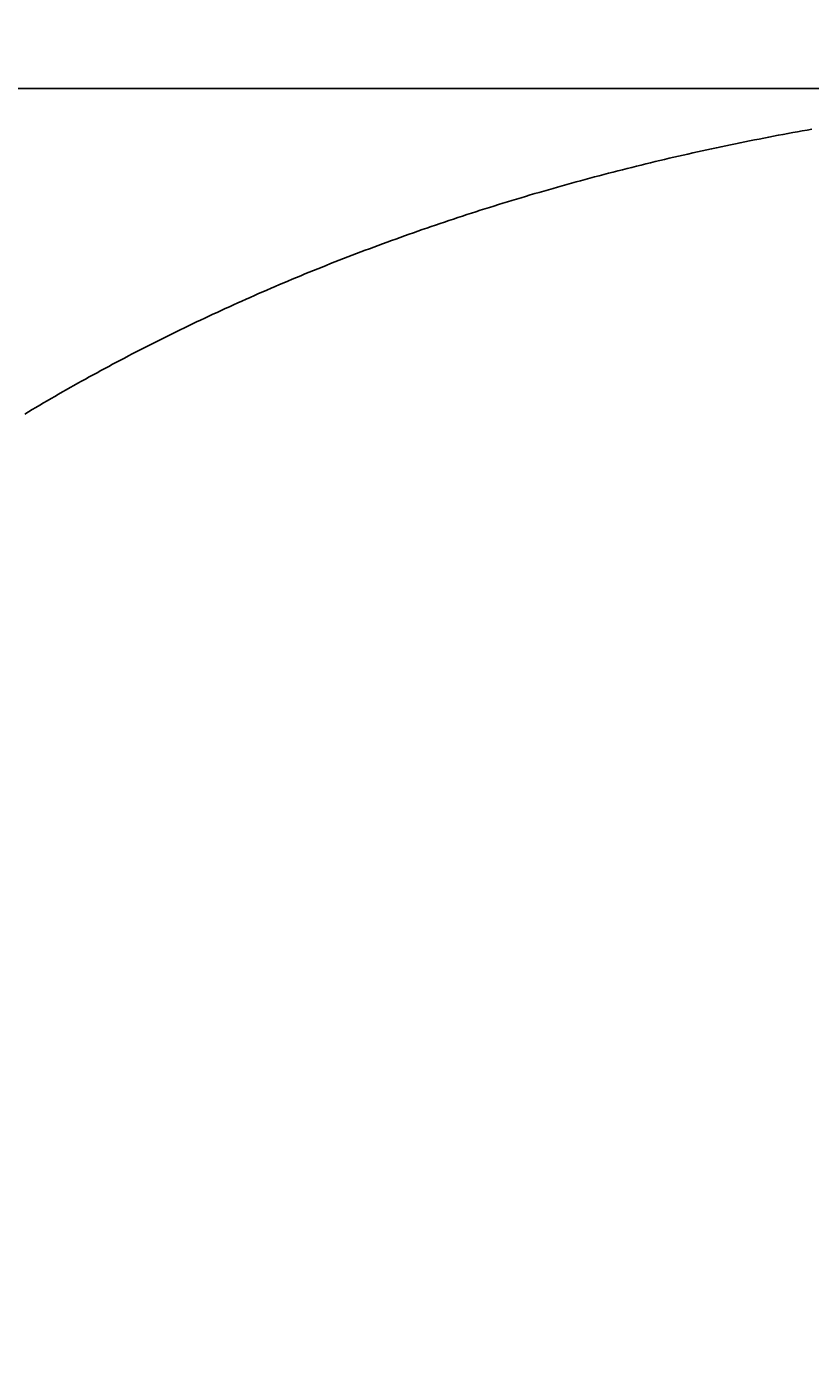
# Model space of a CAD drawing. Extents: x 0 to 4200, y 0 to 2970.
# Drawn here: x 3115 to 3216, y 2304 to 2478 of the extents above; entities that cross this region are included whole.
import ezdxf

# ---------------------------------------------------------------- set-up
doc = ezdxf.new("R2010")
doc.units = 0
doc.layers.get('0').update_dxf_attribs({"linetype": 'CONTINUOUS'})
doc.layers.get('DEFPOINTS').update_dxf_attribs({"linetype": 'CONTINUOUS'})
for name, color, linetype in [('_0-2_', 7, 'CONTINUOUS'), ('寸法線', 3, 'CONTINUOUS'), ('文字', 4, 'CONTINUOUS')]:
    doc.layers.add(name, color=color, linetype=linetype)
doc.styles.add('JAPANESE', font='romans.shx', dxfattribs={"bigfont": 'bigfont.shx'})
doc.dimstyles.get("Standard").update_dxf_attribs({"dimtxt": 0.18, "dimasz": 0.18, "dimexe": 0.18, "dimexo": 0.0625, "dimgap": 0.09, "dimtad": 0, "dimtih": 1, "dimtoh": 1, "dimzin": 0, "dimcen": 0.09, "dimazin": 3, "dimtfac": 1, "dimtofl": 0, "dimtmove": 0, "dimatfit": 3})

# ---------------------------------------------------------------- blocks, each defined once
blk = doc.blocks.new('_OPEN30')
at = {"color": 0, "linetype": 'BYBLOCK'}
for p, q in [((-1, 0.2679), (0, 0)), ((0, 0), (-1, -0.2679)), ((0, 0), (-1, 0))]:
    blk.add_line(p, q, dxfattribs=at)
blk = doc.blocks.new('*U44')
at = {"layer": '寸法線', "color": 0, "style": 'JAPANESE'}
blk.add_text('66', height=25, rotation=90, dxfattribs=at).set_placement((2826.48, 2478.6))
blk = doc.blocks.new('*D18')
at = {"layer": 'DEFPOINTS', "color": 0}
for p in [(2932.73, 2536), (2836.48, 2470), (3277.59, 2470)]:
    blk.add_point(p, dxfattribs=at)
at = {"layer": '寸法線', "color": 0}
for p, q in [((2836.48, 2561), (2836.48, 2586)), ((2912.73, 2536), (2836.48, 2536)), ((2836.48, 2536), (2836.48, 2470)), ((3257.59, 2470), (2836.48, 2470)), ((2836.48, 2445), (2836.48, 2420))]:
    blk.add_line(p, q, dxfattribs=at)
at = {"layer": '寸法線', "color": 0, "xscale": 25, "yscale": 25, "zscale": 25}
for p, rotation in [((2836.48, 2536), 270), ((2836.48, 2470), 90)]:
    blk.add_blockref('_OPEN30', p, dxfattribs=dict(at, rotation=rotation))
at = {"layer": '文字'}
blk.add_blockref('*U44', (0, 0), dxfattribs=at)
blk = doc.blocks.new('*U42')
at = {"layer": '寸法線', "color": 0, "style": 'JAPANESE'}
blk.add_text('340', height=25, rotation=90, dxfattribs=at).set_placement((2826.48, 2264.29))
blk = doc.blocks.new('*D20')
at = {"layer": 'DEFPOINTS', "color": 0}
for p in [(3277.59, 2470), (2836.48, 2130), (3277.61, 2130)]:
    blk.add_point(p, dxfattribs=at)
at = {"layer": '寸法線', "color": 0}
for p, q in [((3257.59, 2470), (2836.48, 2470)), ((2836.48, 2445), (2836.48, 2155)), ((3257.61, 2130), (2836.48, 2130))]:
    blk.add_line(p, q, dxfattribs=at)
at = {"layer": '寸法線', "color": 0, "xscale": 25, "yscale": 25, "zscale": 25}
for p, rotation in [((2836.48, 2470), 90), ((2836.48, 2130), 270)]:
    blk.add_blockref('_OPEN30', p, dxfattribs=dict(at, rotation=rotation))
at = {"layer": '文字'}
blk.add_blockref('*U42', (0, 0), dxfattribs=at)

msp = doc.modelspace()

# ---------------------------------------------------------------- linework, layer by layer
at = {"layer": '_0-2_', "color": 5}
msp.add_polyline3d([(3216.62, 2464.74, 0), (3216, 2464.63, 0), (3215.37, 2464.52, 0), (3214.75, 2464.41, 0), (3214.13, 2464.3, 0), (3213.51, 2464.18, 0), (3212.89, 2464.07, 0), (3212.27, 2463.95, 0), (3211.64, 2463.83, 0), (3211.02, 2463.72, 0), (3210.41, 2463.6, 0), (3209.79, 2463.47, 0), (3209.17, 2463.35, 0), (3208.55, 2463.23, 0), (3207.93, 2463.11, 0), (3207.31, 2462.98, 0), (3206.7, 2462.85, 0), (3206.08, 2462.73, 0), (3205.47, 2462.6, 0), (3204.85, 2462.47, 0), (3204.24, 2462.34, 0), (3203.62, 2462.2, 0), (3203.01, 2462.07, 0), (3202.4, 2461.94, 0), (3201.78, 2461.8, 0), (3201.17, 2461.67, 0), (3200.56, 2461.53, 0), (3199.95, 2461.39, 0), (3199.34, 2461.25, 0), (3198.73, 2461.11, 0), (3198.12, 2460.97, 0), (3197.51, 2460.83, 0), (3196.9, 2460.68, 0), (3196.29, 2460.54, 0), (3195.68, 2460.39, 0), (3195.08, 2460.24, 0), (3194.47, 2460.1, 0), (3193.87, 2459.95, 0), (3193.26, 2459.8, 0), (3192.66, 2459.64, 0), (3192.05, 2459.49, 0), (3191.45, 2459.34, 0), (3190.85, 2459.18, 0), (3190.24, 2459.03, 0), (3189.64, 2458.87, 0), (3189.04, 2458.71, 0), (3188.44, 2458.55, 0), (3187.84, 2458.39, 0), (3187.24, 2458.23, 0), (3186.64, 2458.07, 0), (3186.05, 2457.91, 0), (3185.45, 2457.74, 0), (3184.85, 2457.58, 0), (3184.26, 2457.41, 0), (3183.66, 2457.24, 0), (3183.07, 2457.07, 0), (3182.47, 2456.9, 0), (3181.88, 2456.73, 0), (3181.29, 2456.56, 0), (3180.69, 2456.39, 0), (3180.1, 2456.22, 0), (3179.51, 2456.04, 0), (3178.92, 2455.86, 0), (3178.33, 2455.69, 0), (3177.74, 2455.51, 0), (3177.16, 2455.33, 0), (3176.57, 2455.15, 0), (3175.98, 2454.97, 0), (3175.4, 2454.79, 0), (3174.81, 2454.6, 0), (3174.23, 2454.42, 0), (3173.64, 2454.23, 0), (3173.06, 2454.05, 0), (3172.48, 2453.86, 0), (3171.89, 2453.67, 0), (3171.31, 2453.48, 0), (3170.73, 2453.29, 0), (3170.15, 2453.1, 0), (3169.57, 2452.91, 0), (3169, 2452.71, 0), (3168.42, 2452.52, 0), (3167.84, 2452.32, 0), (3167.27, 2452.12, 0), (3166.69, 2451.93, 0), (3166.12, 2451.73, 0), (3165.54, 2451.53, 0), (3164.97, 2451.33, 0), (3164.4, 2451.13, 0), (3163.83, 2450.92, 0), (3163.26, 2450.72, 0), (3162.69, 2450.51, 0), (3162.12, 2450.31, 0), (3161.55, 2450.1, 0), (3160.98, 2449.89, 0), (3160.42, 2449.68, 0), (3159.85, 2449.47, 0), (3159.29, 2449.26, 0), (3158.72, 2449.05, 0), (3158.16, 2448.84, 0), (3157.6, 2448.62, 0), (3157.03, 2448.41, 0), (3156.47, 2448.19, 0), (3155.91, 2447.98, 0), (3155.35, 2447.76, 0), (3154.79, 2447.54, 0), (3154.24, 2447.32, 0), (3153.68, 2447.1, 0), (3153.12, 2446.88, 0), (3152.57, 2446.65, 0), (3152.02, 2446.43, 0), (3151.46, 2446.2, 0), (3150.91, 2445.98, 0), (3150.36, 2445.75, 0), (3149.81, 2445.52, 0), (3149.26, 2445.29, 0), (3148.71, 2445.06, 0), (3148.16, 2444.83, 0), (3147.61, 2444.6, 0), (3147.07, 2444.37, 0), (3146.52, 2444.13, 0), (3145.98, 2443.9, 0), (3145.43, 2443.66, 0), (3144.89, 2443.43, 0), (3144.35, 2443.19, 0), (3143.81, 2442.95, 0), (3143.27, 2442.71, 0), (3142.73, 2442.47, 0), (3142.19, 2442.23, 0), (3141.65, 2441.99, 0), (3141.12, 2441.74, 0), (3140.58, 2441.5, 0), (3140.05, 2441.25, 0), (3139.51, 2441.01, 0), (3138.98, 2440.76, 0), (3138.45, 2440.51, 0), (3137.92, 2440.26, 0), (3137.39, 2440.01, 0), (3136.86, 2439.76, 0), (3136.33, 2439.51, 0), (3135.8, 2439.26, 0), (3135.28, 2439.01, 0), (3134.75, 2438.75, 0), (3134.23, 2438.49, 0), (3133.71, 2438.24, 0), (3133.18, 2437.98, 0), (3132.66, 2437.72, 0), (3132.14, 2437.46, 0), (3131.62, 2437.2, 0), (3131.11, 2436.94, 0), (3130.59, 2436.68, 0), (3130.07, 2436.42, 0), (3129.56, 2436.15, 0), (3129.04, 2435.89, 0), (3128.53, 2435.62, 0), (3128.02, 2435.36, 0), (3127.51, 2435.09, 0), (3127, 2434.82, 0), (3126.49, 2434.55, 0), (3125.98, 2434.28, 0), (3125.47, 2434.01, 0), (3124.97, 2433.74, 0), (3124.46, 2433.47, 0), (3123.96, 2433.19, 0), (3123.46, 2432.92, 0), (3122.95, 2432.64, 0), (3122.45, 2432.37, 0), (3121.95, 2432.09, 0), (3121.46, 2431.81, 0), (3120.96, 2431.53, 0), (3120.46, 2431.25, 0), (3119.97, 2430.97, 0), (3119.47, 2430.69, 0), (3118.98, 2430.41, 0), (3118.49, 2430.12, 0), (3118, 2429.84, 0), (3117.51, 2429.55, 0), (3117.02, 2429.27, 0), (3116.53, 2428.98, 0), (3116.04, 2428.69, 0), (3115.56, 2428.4, 0), (3115.07, 2428.11, 0), (3114.59, 2427.82, 0)], dxfattribs=at)

# ---------------------------------------------------------------- dimensions: what is measured, and where the dimension line sits
at = {"layer": '寸法線'}
dim = msp.add_linear_dim(base=(2836.484, 2470), p1=(2932.725, 2536), p2=(3277.588, 2470), angle=90, dimstyle='Standard', dxfattribs=at)
dim.commit()
dim.dimension.update_dxf_attribs({"geometry": '*D18', "text_midpoint": (2836.484, 2503), "dimtype": 128})
dim = msp.add_linear_dim(base=(2836.484, 2130), p1=(3277.588, 2470), p2=(3277.608, 2130), angle=90, dimstyle='Standard', dxfattribs=at)
dim.commit()
dim.dimension.update_dxf_attribs({"geometry": '*D20', "text_midpoint": (2813.984, 2300)})

doc.saveas('drawing.dxf')
